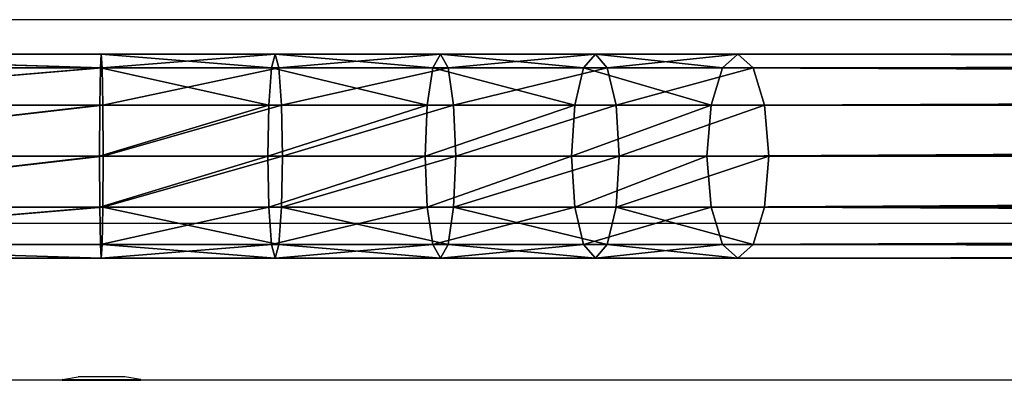
# Model space of a CAD drawing. Units: centimetres. Extents: x -353 to 352, y -202 to 203.
# Drawn here: x -182 to -164, y 41 to 48 of the extents above; entities that cross this region are included whole.
import ezdxf

# ---------------------------------------------------------------- set-up
doc = ezdxf.new("R2010")
doc.units = ezdxf.units.CM
doc.header["$LTSCALE"] = 2.54
doc.layers.get('0').update_dxf_attribs({"true_color": 0xffffff})
doc.layers.add('VP-EQ', color=7, linetype='Continuous', true_color=0x8a3492)

# ---------------------------------------------------------------- blocks, each defined once
blk = doc.blocks.new('Group_1')
at = {"color": 0}
for p, q in [((1.9, 20.658, 1.871), (1.9, 183.817, 58.411)), ((1.9, 20.658, 1.871), (1.9, 183.817, 58.411)), ((0.95, 20.581, 2.114), (0.95, 183.74, 58.654)), ((0.95, 20.581, 2.114), (0.95, 183.74, 58.654)), ((2.85, 20.581, 2.114), (2.85, 183.74, 58.654)), ((2.85, 20.581, 2.114), (2.85, 183.74, 58.654)), ((0.255, 20.37, 2.776), (0.255, 183.529, 59.317)), ((0.255, 20.37, 2.776), (0.255, 183.529, 59.317)), ((3.545, 20.37, 2.776), (3.545, 183.529, 59.317)), ((3.545, 20.37, 2.776), (3.545, 183.529, 59.317)), ((0, 20.082, 3.682), (0, 183.242, 60.223)), ((0, 20.082, 3.682), (0, 183.242, 60.223)), ((3.8, 20.082, 3.682), (3.8, 183.242, 60.223)), ((3.8, 20.082, 3.682), (3.8, 183.242, 60.223)), ((0.255, 19.794, 4.588), (0.255, 182.954, 61.128)), ((0.255, 19.794, 4.588), (0.255, 182.954, 61.128)), ((3.545, 19.794, 4.588), (3.545, 182.954, 61.128)), ((3.545, 19.794, 4.588), (3.545, 182.954, 61.128)), ((0.95, 19.584, 5.251), (0.95, 182.744, 61.792)), ((0.95, 19.584, 5.251), (0.95, 182.744, 61.792)), ((2.85, 19.584, 5.251), (2.85, 182.744, 61.792)), ((2.85, 19.584, 5.251), (2.85, 182.744, 61.792)), ((1.9, 182.667, 62.034), (1.9, 19.506, 5.493)), ((1.9, 182.667, 62.034), (1.9, 19.506, 5.493)), ((0.255, 20.37, 2.776), (0.95, 20.581, 2.114)), ((0.255, 20.37, 2.776), (0.95, 20.581, 2.114)), ((0.95, 20.581, 2.114), (1.9, 20.658, 1.871)), ((0.95, 20.581, 2.114), (1.9, 20.658, 1.871)), ((0.95, 17.811, 1.311), (0.95, 20.581, 2.114)), ((0.95, 17.811, 1.311), (0.95, 20.581, 2.114)), ((1.9, 17.87, 1.063), (1.9, 20.658, 1.871)), ((1.9, 20.658, 1.871), (2.85, 20.581, 2.114)), ((1.9, 20.658, 1.871), (2.85, 20.581, 2.114)), ((1.9, 17.87, 1.063), (1.9, 20.658, 1.871)), ((2.85, 17.811, 1.311), (2.85, 20.581, 2.114)), ((2.85, 20.581, 2.114), (3.545, 20.37, 2.776)), ((2.85, 17.811, 1.311), (2.85, 20.581, 2.114)), ((2.85, 20.581, 2.114), (3.545, 20.37, 2.776)), ((0, 20.082, 3.682), (0.255, 20.37, 2.776)), ((0, 20.082, 3.682), (0.255, 20.37, 2.776)), ((0.255, 17.648, 1.987), (0.255, 20.37, 2.776)), ((0.255, 17.648, 1.987), (0.255, 20.37, 2.776)), ((3.545, 17.648, 1.987), (3.545, 20.37, 2.776)), ((3.545, 20.37, 2.776), (3.8, 20.082, 3.682)), ((3.545, 17.648, 1.987), (3.545, 20.37, 2.776)), ((3.545, 20.37, 2.776), (3.8, 20.082, 3.682)), ((0, 17.425, 2.912), (0, 20.082, 3.682)), ((0.255, 19.794, 4.588), (0, 20.082, 3.682)), ((0.255, 19.794, 4.588), (0, 20.082, 3.682)), ((0, 17.425, 2.912), (0, 20.082, 3.682)), ((3.8, 20.082, 3.682), (3.545, 19.794, 4.588)), ((3.8, 20.082, 3.682), (3.545, 19.794, 4.588)), ((3.8, 17.425, 2.912), (3.8, 20.082, 3.682)), ((3.8, 17.425, 2.912), (3.8, 20.082, 3.682)), ((0.95, 19.584, 5.251), (0.255, 19.794, 4.588)), ((0.95, 19.584, 5.251), (0.255, 19.794, 4.588)), ((0.255, 17.203, 3.837), (0.255, 19.794, 4.588)), ((0.255, 17.203, 3.837), (0.255, 19.794, 4.588)), ((3.545, 19.794, 4.588), (2.85, 19.584, 5.251)), ((3.545, 19.794, 4.588), (2.85, 19.584, 5.251)), ((3.545, 17.203, 3.837), (3.545, 19.794, 4.588)), ((3.545, 17.203, 3.837), (3.545, 19.794, 4.588)), ((1.9, 19.506, 5.493), (0.95, 19.584, 5.251)), ((0.95, 17.04, 4.514), (0.95, 19.584, 5.251)), ((1.9, 19.506, 5.493), (0.95, 19.584, 5.251)), ((0.95, 17.04, 4.514), (0.95, 19.584, 5.251)), ((2.85, 19.584, 5.251), (1.9, 19.506, 5.493)), ((2.85, 19.584, 5.251), (1.9, 19.506, 5.493)), ((1.9, 19.506, 5.493), (1.9, 16.98, 4.761)), ((1.9, 19.506, 5.493), (1.9, 16.98, 4.761)), ((2.85, 17.04, 4.514), (2.85, 19.584, 5.251)), ((2.85, 17.04, 4.514), (2.85, 19.584, 5.251)), ((0.255, 17.648, 1.987), (0.95, 17.811, 1.311)), ((0.255, 17.648, 1.987), (0.95, 17.811, 1.311)), ((0.95, 17.811, 1.311), (1.9, 17.87, 1.063)), ((0.95, 17.811, 1.311), (1.9, 17.87, 1.063)), ((0.95, 14.784, 0.728), (0.95, 17.811, 1.311)), ((0.95, 14.784, 0.728), (0.95, 17.811, 1.311)), ((1.9, 17.87, 1.063), (2.85, 17.811, 1.311)), ((1.9, 14.822, 0.476), (1.9, 17.87, 1.063)), ((1.9, 17.87, 1.063), (2.85, 17.811, 1.311)), ((1.9, 14.822, 0.476), (1.9, 17.87, 1.063)), ((2.85, 14.784, 0.728), (2.85, 17.811, 1.311)), ((2.85, 17.811, 1.311), (3.545, 17.648, 1.987)), ((2.85, 14.784, 0.728), (2.85, 17.811, 1.311)), ((2.85, 17.811, 1.311), (3.545, 17.648, 1.987)), ((0, 17.425, 2.912), (0.255, 17.648, 1.987)), ((0, 17.425, 2.912), (0.255, 17.648, 1.987)), ((0.255, 14.68, 1.416), (0.255, 17.648, 1.987)), ((0.255, 14.68, 1.416), (0.255, 17.648, 1.987)), ((3.545, 14.68, 1.416), (3.545, 17.648, 1.987)), ((3.545, 17.648, 1.987), (3.8, 17.425, 2.912)), ((3.545, 14.68, 1.416), (3.545, 17.648, 1.987)), ((3.545, 17.648, 1.987), (3.8, 17.425, 2.912)), ((0.255, 17.203, 3.837), (0, 17.425, 2.912)), ((0, 14.538, 2.356), (0, 17.425, 2.912)), ((0, 14.538, 2.356), (0, 17.425, 2.912)), ((0.255, 17.203, 3.837), (0, 17.425, 2.912)), ((3.8, 17.425, 2.912), (3.545, 17.203, 3.837)), ((3.8, 17.425, 2.912), (3.545, 17.203, 3.837)), ((3.8, 14.538, 2.356), (3.8, 17.425, 2.912)), ((3.8, 14.538, 2.356), (3.8, 17.425, 2.912)), ((0.255, 14.396, 3.296), (0.255, 17.203, 3.837)), ((0.95, 17.04, 4.514), (0.255, 17.203, 3.837)), ((0.255, 14.396, 3.296), (0.255, 17.203, 3.837)), ((0.95, 17.04, 4.514), (0.255, 17.203, 3.837)), ((3.545, 17.203, 3.837), (2.85, 17.04, 4.514)), ((3.545, 17.203, 3.837), (2.85, 17.04, 4.514)), ((3.545, 14.396, 3.296), (3.545, 17.203, 3.837)), ((3.545, 14.396, 3.296), (3.545, 17.203, 3.837)), ((1.9, 16.98, 4.761), (0.95, 17.04, 4.514)), ((0.95, 14.291, 3.984), (0.95, 17.04, 4.514)), ((0.95, 14.291, 3.984), (0.95, 17.04, 4.514)), ((1.9, 16.98, 4.761), (0.95, 17.04, 4.514)), ((2.85, 17.04, 4.514), (1.9, 16.98, 4.761)), ((2.85, 17.04, 4.514), (1.9, 16.98, 4.761)), ((2.85, 14.291, 3.984), (2.85, 17.04, 4.514)), ((2.85, 14.291, 3.984), (2.85, 17.04, 4.514)), ((1.9, 16.98, 4.761), (1.9, 14.253, 4.236)), ((1.9, 16.98, 4.761), (1.9, 14.253, 4.236)), ((0.255, 14.68, 1.416), (0.95, 14.784, 0.728)), ((0.255, 14.68, 1.416), (0.95, 14.784, 0.728)), ((0.95, 14.784, 0.728), (1.9, 14.822, 0.476)), ((0.95, 14.784, 0.728), (1.9, 14.822, 0.476)), ((0.95, 11.577, 0.373), (0.95, 14.784, 0.728)), ((0.95, 11.577, 0.373), (0.95, 14.784, 0.728)), ((1.9, 14.822, 0.476), (2.85, 14.784, 0.728)), ((1.9, 11.596, 0.119), (1.9, 14.822, 0.476)), ((1.9, 14.822, 0.476), (2.85, 14.784, 0.728)), ((1.9, 11.596, 0.119), (1.9, 14.822, 0.476)), ((2.85, 14.784, 0.728), (3.545, 14.68, 1.416)), ((2.85, 11.577, 0.373), (2.85, 14.784, 0.728)), ((2.85, 14.784, 0.728), (3.545, 14.68, 1.416)), ((2.85, 11.577, 0.373), (2.85, 14.784, 0.728)), ((0, 14.538, 2.356), (0.255, 14.68, 1.416)), ((0, 14.538, 2.356), (0.255, 14.68, 1.416)), ((0.255, 11.527, 1.067), (0.255, 14.68, 1.416)), ((0.255, 11.527, 1.067), (0.255, 14.68, 1.416)), ((3.545, 14.68, 1.416), (3.8, 14.538, 2.356)), ((3.545, 11.527, 1.067), (3.545, 14.68, 1.416)), ((3.545, 11.527, 1.067), (3.545, 14.68, 1.416)), ((3.545, 14.68, 1.416), (3.8, 14.538, 2.356)), ((0.255, 14.396, 3.296), (0, 14.538, 2.356)), ((0, 11.458, 2.016), (0, 14.538, 2.356)), ((0.255, 14.396, 3.296), (0, 14.538, 2.356)), ((0, 11.458, 2.016), (0, 14.538, 2.356)), ((0.255, 11.388, 2.964), (0.255, 14.396, 3.296)), ((0.95, 14.291, 3.984), (0.255, 14.396, 3.296)), ((0.255, 11.388, 2.964), (0.255, 14.396, 3.296)), ((0.95, 14.291, 3.984), (0.255, 14.396, 3.296)), ((3.545, 14.396, 3.296), (2.85, 14.291, 3.984)), ((3.545, 14.396, 3.296), (2.85, 14.291, 3.984)), ((3.8, 14.538, 2.356), (3.545, 14.396, 3.296)), ((3.8, 14.538, 2.356), (3.545, 14.396, 3.296)), ((3.545, 11.388, 2.964), (3.545, 14.396, 3.296)), ((3.545, 11.388, 2.964), (3.545, 14.396, 3.296)), ((3.8, 11.458, 2.016), (3.8, 14.538, 2.356)), ((3.8, 11.458, 2.016), (3.8, 14.538, 2.356)), ((1.9, 14.253, 4.236), (0.95, 14.291, 3.984)), ((1.9, 14.253, 4.236), (0.95, 14.291, 3.984)), ((0.95, 11.338, 3.658), (0.95, 14.291, 3.984)), ((0.95, 11.338, 3.658), (0.95, 14.291, 3.984)), ((2.85, 14.291, 3.984), (1.9, 14.253, 4.236)), ((2.85, 14.291, 3.984), (1.9, 14.253, 4.236)), ((1.9, 14.253, 4.236), (1.9, 11.319, 3.912)), ((1.9, 14.253, 4.236), (1.9, 11.319, 3.912)), ((2.85, 11.338, 3.658), (2.85, 14.291, 3.984)), ((2.85, 11.338, 3.658), (2.85, 14.291, 3.984)), ((0.95, 11.577, 0.373), (1.9, 11.596, 0.119)), ((0.95, 11.577, 0.373), (1.9, 11.596, 0.119)), ((1.9, 8.249), (1.9, 11.596, 0.119)), ((1.9, 11.596, 0.119), (2.85, 11.577, 0.373)), ((1.9, 11.596, 0.119), (2.85, 11.577, 0.373)), ((1.9, 8.249), (1.9, 11.596, 0.119)), ((0, 11.458, 2.016), (0.255, 11.527, 1.067)), ((0, 11.458, 2.016), (0.255, 11.527, 1.067)), ((0.255, 11.388, 2.964), (0, 11.458, 2.016)), ((0, 8.215, 1.9), (0, 11.458, 2.016)), ((0, 8.215, 1.9), (0, 11.458, 2.016)), ((0.255, 11.388, 2.964), (0, 11.458, 2.016)), ((0.255, 11.527, 1.067), (0.95, 11.577, 0.373)), ((0.255, 11.527, 1.067), (0.95, 11.577, 0.373)), ((0.255, 8.232, 0.95), (0.255, 11.527, 1.067)), ((0.255, 8.232, 0.95), (0.255, 11.527, 1.067)), ((0.95, 8.244, 0.255), (0.95, 11.577, 0.373)), ((0.95, 8.244, 0.255), (0.95, 11.577, 0.373)), ((2.85, 8.244, 0.255), (2.85, 11.577, 0.373)), ((2.85, 11.577, 0.373), (3.545, 11.527, 1.067)), ((2.85, 8.244, 0.255), (2.85, 11.577, 0.373)), ((2.85, 11.577, 0.373), (3.545, 11.527, 1.067)), ((3.545, 8.232, 0.95), (3.545, 11.527, 1.067)), ((3.545, 8.232, 0.95), (3.545, 11.527, 1.067)), ((3.545, 11.527, 1.067), (3.8, 11.458, 2.016)), ((3.545, 11.527, 1.067), (3.8, 11.458, 2.016)), ((3.8, 11.458, 2.016), (3.545, 11.388, 2.964)), ((3.8, 11.458, 2.016), (3.545, 11.388, 2.964)), ((3.8, 8.215, 1.9), (3.8, 11.458, 2.016)), ((3.8, 8.215, 1.9), (3.8, 11.458, 2.016)), ((0.255, 8.198, 2.85), (0.255, 11.388, 2.964)), ((0.95, 11.338, 3.658), (0.255, 11.388, 2.964)), ((0.95, 11.338, 3.658), (0.255, 11.388, 2.964)), ((0.255, 8.198, 2.85), (0.255, 11.388, 2.964)), ((1.9, 11.319, 3.912), (0.95, 11.338, 3.658)), ((0.95, 8.186, 3.545), (0.95, 11.338, 3.658)), ((1.9, 11.319, 3.912), (0.95, 11.338, 3.658)), ((0.95, 8.186, 3.545), (0.95, 11.338, 3.658)), ((2.85, 11.338, 3.658), (1.9, 11.319, 3.912)), ((2.85, 11.338, 3.658), (1.9, 11.319, 3.912)), ((1.9, 11.319, 3.912), (1.9, 8.181, 3.8)), ((1.9, 11.319, 3.912), (1.9, 8.181, 3.8)), ((3.545, 11.388, 2.964), (2.85, 11.338, 3.658)), ((3.545, 11.388, 2.964), (2.85, 11.338, 3.658)), ((2.85, 8.186, 3.545), (2.85, 11.338, 3.658)), ((2.85, 8.186, 3.545), (2.85, 11.338, 3.658)), ((3.545, 8.198, 2.85), (3.545, 11.388, 2.964)), ((3.545, 8.198, 2.85), (3.545, 11.388, 2.964)), ((0, 8.215, 1.9), (0.255, 8.232, 0.95)), ((0, 8.215, 1.9), (0.255, 8.232, 0.95)), ((0, 0, 1.9), (0, 8.215, 1.9)), ((0.255, 8.198, 2.85), (0, 8.215, 1.9)), ((0, 0, 1.9), (0, 8.215, 1.9)), ((0.255, 8.198, 2.85), (0, 8.215, 1.9)), ((0.255, 8.232, 0.95), (0.95, 8.244, 0.255)), ((0.255, 8.232, 0.95), (0.95, 8.244, 0.255)), ((0.255, 0, 0.95), (0.255, 8.232, 0.95)), ((0.255, 0, 0.95), (0.255, 8.232, 0.95)), ((0.255, 0, 2.85), (0.255, 8.198, 2.85)), ((0.95, 8.186, 3.545), (0.255, 8.198, 2.85)), ((0.255, 0, 2.85), (0.255, 8.198, 2.85)), ((0.95, 8.186, 3.545), (0.255, 8.198, 2.85)), ((0.95, 8.244, 0.255), (1.9, 8.249)), ((0.95, 8.244, 0.255), (1.9, 8.249)), ((0.95, 0, 0.255), (0.95, 8.244, 0.255)), ((0.95, 0, 0.255), (0.95, 8.244, 0.255)), ((0.95, 0, 3.545), (0.95, 8.186, 3.545)), ((1.9, 8.181, 3.8), (0.95, 8.186, 3.545)), ((0.95, 0, 3.545), (0.95, 8.186, 3.545)), ((1.9, 8.181, 3.8), (0.95, 8.186, 3.545)), ((1.9, 0), (1.9, 8.249)), ((1.9, 8.249), (2.85, 8.244, 0.255)), ((1.9, 0), (1.9, 8.249)), ((1.9, 8.249), (2.85, 8.244, 0.255)), ((2.85, 8.186, 3.545), (1.9, 8.181, 3.8)), ((2.85, 8.186, 3.545), (1.9, 8.181, 3.8)), ((1.9, 8.181, 3.8), (1.9, 0, 3.8)), ((1.9, 8.181, 3.8), (1.9, 0, 3.8)), ((2.85, 8.244, 0.255), (3.545, 8.232, 0.95)), ((2.85, 0, 0.255), (2.85, 8.244, 0.255)), ((2.85, 8.244, 0.255), (3.545, 8.232, 0.95)), ((2.85, 0, 0.255), (2.85, 8.244, 0.255)), ((3.545, 8.198, 2.85), (2.85, 8.186, 3.545)), ((3.545, 8.198, 2.85), (2.85, 8.186, 3.545)), ((2.85, 0, 3.545), (2.85, 8.186, 3.545)), ((2.85, 0, 3.545), (2.85, 8.186, 3.545)), ((3.545, 0, 0.95), (3.545, 8.232, 0.95)), ((3.545, 0, 0.95), (3.545, 8.232, 0.95)), ((3.545, 8.232, 0.95), (3.8, 8.215, 1.9)), ((3.545, 8.232, 0.95), (3.8, 8.215, 1.9)), ((3.8, 8.215, 1.9), (3.545, 8.198, 2.85)), ((3.8, 8.215, 1.9), (3.545, 8.198, 2.85)), ((3.545, 0, 2.85), (3.545, 8.198, 2.85)), ((3.545, 0, 2.85), (3.545, 8.198, 2.85)), ((3.8, 0, 1.9), (3.8, 8.215, 1.9)), ((3.8, 0, 1.9), (3.8, 8.215, 1.9))]:
    blk.add_line(p, q, dxfattribs=at)
mesh = blk.add_polyface(dxfattribs=at)
corners = [(0.95, 183.74, 58.654), (1.9, 20.658, 1.871), (0.95, 20.581, 2.114), (1.9, 183.817, 58.411)]
mesh.append_faces([[corners[k] for k in face] for face in [(0, 1, 2), (1, 0, 3)]], dxfattribs={"vtx0": -1, "color": 0})
mesh = blk.add_polyface(dxfattribs=at)
corners = [(1.9, 183.817, 58.411), (2.85, 20.581, 2.114), (1.9, 20.658, 1.871), (2.85, 183.74, 58.654)]
mesh.append_faces([[corners[k] for k in face] for face in [(0, 1, 2), (1, 0, 3)]], dxfattribs={"vtx0": -1, "color": 0})
mesh = blk.add_polyface(dxfattribs=at)
corners = [(0.255, 183.529, 59.317), (0.95, 20.581, 2.114), (0.255, 20.37, 2.776), (0.95, 183.74, 58.654)]
mesh.append_faces([[corners[k] for k in face] for face in [(0, 1, 2), (1, 0, 3)]], dxfattribs={"vtx0": -1, "color": 0})
mesh = blk.add_polyface(dxfattribs=at)
corners = [(2.85, 20.581, 2.114), (3.545, 183.529, 59.317), (3.545, 20.37, 2.776), (2.85, 183.74, 58.654)]
mesh.append_faces([[corners[k] for k in face] for face in [(0, 1, 2), (1, 0, 3)]], dxfattribs={"vtx0": -1, "color": 0})
mesh = blk.add_polyface(dxfattribs=at)
corners = [(0, 183.242, 60.223), (0.255, 20.37, 2.776), (0, 20.082, 3.682), (0.255, 183.529, 59.317)]
mesh.append_faces([[corners[k] for k in face] for face in [(0, 1, 2), (1, 0, 3)]], dxfattribs={"vtx0": -1, "color": 0})
mesh = blk.add_polyface(dxfattribs=at)
corners = [(3.545, 20.37, 2.776), (3.8, 183.242, 60.223), (3.8, 20.082, 3.682), (3.545, 183.529, 59.317)]
mesh.append_faces([[corners[k] for k in face] for face in [(0, 1, 2), (1, 0, 3)]], dxfattribs={"vtx0": -1, "color": 0})
mesh = blk.add_polyface(dxfattribs=at)
corners = [(0.255, 182.954, 61.128), (0, 20.082, 3.682), (0.255, 19.794, 4.588), (0, 183.242, 60.223)]
mesh.append_faces([[corners[k] for k in face] for face in [(0, 1, 2), (1, 0, 3)]], dxfattribs={"vtx0": -1, "color": 0})
mesh = blk.add_polyface(dxfattribs=at)
corners = [(3.8, 20.082, 3.682), (3.545, 182.954, 61.128), (3.545, 19.794, 4.588), (3.8, 183.242, 60.223)]
mesh.append_faces([[corners[k] for k in face] for face in [(0, 1, 2), (1, 0, 3)]], dxfattribs={"vtx0": -1, "color": 0})
mesh = blk.add_polyface(dxfattribs=at)
corners = [(0.95, 182.744, 61.792), (0.255, 19.794, 4.588), (0.95, 19.584, 5.251), (0.255, 182.954, 61.128)]
mesh.append_faces([[corners[k] for k in face] for face in [(0, 1, 2), (1, 0, 3)]], dxfattribs={"vtx0": -1, "color": 0})
mesh = blk.add_polyface(dxfattribs=at)
corners = [(3.545, 19.794, 4.588), (2.85, 182.744, 61.792), (2.85, 19.584, 5.251), (3.545, 182.954, 61.128)]
mesh.append_faces([[corners[k] for k in face] for face in [(0, 1, 2), (1, 0, 3)]], dxfattribs={"vtx0": -1, "color": 0})
mesh = blk.add_polyface(dxfattribs=at)
corners = [(1.9, 19.506, 5.493), (0.95, 182.744, 61.792), (0.95, 19.584, 5.251), (1.9, 182.667, 62.034)]
mesh.append_faces([[corners[k] for k in face] for face in [(0, 1, 2), (1, 0, 3)]], dxfattribs={"vtx0": -1, "color": 0})
mesh = blk.add_polyface(dxfattribs=at)
corners = [(2.85, 19.584, 5.251), (1.9, 182.667, 62.034), (1.9, 19.506, 5.493), (2.85, 182.744, 61.792)]
mesh.append_faces([[corners[k] for k in face] for face in [(0, 1, 2), (1, 0, 3)]], dxfattribs={"vtx0": -1, "color": 0})
mesh = blk.add_polyface(dxfattribs=at)
corners = [(0.255, 20.37, 2.776), (0.95, 17.811, 1.311), (0.255, 17.648, 1.987), (0.95, 20.581, 2.114)]
mesh.append_faces([[corners[k] for k in face] for face in [(0, 1, 2), (1, 0, 3)]], dxfattribs={"vtx0": -1, "color": 0})
mesh = blk.add_polyface(dxfattribs=at)
corners = [(0.95, 20.581, 2.114), (1.9, 17.87, 1.063), (0.95, 17.811, 1.311), (1.9, 20.658, 1.871)]
mesh.append_faces([[corners[k] for k in face] for face in [(0, 1, 2), (1, 0, 3)]], dxfattribs={"vtx0": -1, "color": 0})
mesh = blk.add_polyface(dxfattribs=at)
corners = [(1.9, 20.658, 1.871), (2.85, 17.811, 1.311), (1.9, 17.87, 1.063), (2.85, 20.581, 2.114)]
mesh.append_faces([[corners[k] for k in face] for face in [(0, 1, 2), (1, 0, 3)]], dxfattribs={"vtx0": -1, "color": 0})
mesh = blk.add_polyface(dxfattribs=at)
corners = [(2.85, 17.811, 1.311), (3.545, 20.37, 2.776), (3.545, 17.648, 1.987), (2.85, 20.581, 2.114)]
mesh.append_faces([[corners[k] for k in face] for face in [(0, 1, 2), (1, 0, 3)]], dxfattribs={"vtx0": -1, "color": 0})
mesh = blk.add_polyface(dxfattribs=at)
corners = [(0, 20.082, 3.682), (0.255, 17.648, 1.987), (0, 17.425, 2.912), (0.255, 20.37, 2.776)]
mesh.append_faces([[corners[k] for k in face] for face in [(0, 1, 2), (1, 0, 3)]], dxfattribs={"vtx0": -1, "color": 0})
mesh = blk.add_polyface(dxfattribs=at)
corners = [(3.545, 17.648, 1.987), (3.8, 20.082, 3.682), (3.8, 17.425, 2.912), (3.545, 20.37, 2.776)]
mesh.append_faces([[corners[k] for k in face] for face in [(0, 1, 2), (1, 0, 3)]], dxfattribs={"vtx0": -1, "color": 0})
mesh = blk.add_polyface(dxfattribs=at)
corners = [(0.255, 19.794, 4.588), (0, 17.425, 2.912), (0.255, 17.203, 3.837), (0, 20.082, 3.682)]
mesh.append_faces([[corners[k] for k in face] for face in [(0, 1, 2), (1, 0, 3)]], dxfattribs={"vtx0": -1, "color": 0})
mesh = blk.add_polyface(dxfattribs=at)
corners = [(3.8, 17.425, 2.912), (3.545, 19.794, 4.588), (3.545, 17.203, 3.837), (3.8, 20.082, 3.682)]
mesh.append_faces([[corners[k] for k in face] for face in [(0, 1, 2), (1, 0, 3)]], dxfattribs={"vtx0": -1, "color": 0})
mesh = blk.add_polyface(dxfattribs=at)
corners = [(0.95, 19.584, 5.251), (0.255, 17.203, 3.837), (0.95, 17.04, 4.514), (0.255, 19.794, 4.588)]
mesh.append_faces([[corners[k] for k in face] for face in [(0, 1, 2), (1, 0, 3)]], dxfattribs={"vtx0": -1, "color": 0})
mesh = blk.add_polyface(dxfattribs=at)
corners = [(3.545, 17.203, 3.837), (2.85, 19.584, 5.251), (2.85, 17.04, 4.514), (3.545, 19.794, 4.588)]
mesh.append_faces([[corners[k] for k in face] for face in [(0, 1, 2), (1, 0, 3)]], dxfattribs={"vtx0": -1, "color": 0})
mesh = blk.add_polyface(dxfattribs=at)
corners = [(1.9, 16.98, 4.761), (0.95, 19.584, 5.251), (0.95, 17.04, 4.514), (1.9, 19.506, 5.493)]
mesh.append_faces([[corners[k] for k in face] for face in [(0, 1, 2), (1, 0, 3)]], dxfattribs={"vtx0": -1, "color": 0})
mesh = blk.add_polyface(dxfattribs=at)
corners = [(2.85, 17.04, 4.514), (1.9, 19.506, 5.493), (1.9, 16.98, 4.761), (2.85, 19.584, 5.251)]
mesh.append_faces([[corners[k] for k in face] for face in [(0, 1, 2), (1, 0, 3)]], dxfattribs={"vtx0": -1, "color": 0})
mesh = blk.add_polyface(dxfattribs=at)
corners = [(0.255, 17.648, 1.987), (0.95, 14.784, 0.728), (0.255, 14.68, 1.416), (0.95, 17.811, 1.311)]
mesh.append_faces([[corners[k] for k in face] for face in [(0, 1, 2), (1, 0, 3)]], dxfattribs={"vtx0": -1, "color": 0})
mesh = blk.add_polyface(dxfattribs=at)
corners = [(0.95, 17.811, 1.311), (1.9, 14.822, 0.476), (0.95, 14.784, 0.728), (1.9, 17.87, 1.063)]
mesh.append_faces([[corners[k] for k in face] for face in [(0, 1, 2), (1, 0, 3)]], dxfattribs={"vtx0": -1, "color": 0})
mesh = blk.add_polyface(dxfattribs=at)
corners = [(1.9, 17.87, 1.063), (2.85, 14.784, 0.728), (1.9, 14.822, 0.476), (2.85, 17.811, 1.311)]
mesh.append_faces([[corners[k] for k in face] for face in [(0, 1, 2), (1, 0, 3)]], dxfattribs={"vtx0": -1, "color": 0})
mesh = blk.add_polyface(dxfattribs=at)
corners = [(2.85, 14.784, 0.728), (3.545, 17.648, 1.987), (3.545, 14.68, 1.416), (2.85, 17.811, 1.311)]
mesh.append_faces([[corners[k] for k in face] for face in [(0, 1, 2), (1, 0, 3)]], dxfattribs={"vtx0": -1, "color": 0})
mesh = blk.add_polyface(dxfattribs=at)
corners = [(0, 17.425, 2.912), (0.255, 14.68, 1.416), (0, 14.538, 2.356), (0.255, 17.648, 1.987)]
mesh.append_faces([[corners[k] for k in face] for face in [(0, 1, 2), (1, 0, 3)]], dxfattribs={"vtx0": -1, "color": 0})
mesh = blk.add_polyface(dxfattribs=at)
corners = [(3.545, 14.68, 1.416), (3.8, 17.425, 2.912), (3.8, 14.538, 2.356), (3.545, 17.648, 1.987)]
mesh.append_faces([[corners[k] for k in face] for face in [(0, 1, 2), (1, 0, 3)]], dxfattribs={"vtx0": -1, "color": 0})
mesh = blk.add_polyface(dxfattribs=at)
corners = [(0.255, 17.203, 3.837), (0, 14.538, 2.356), (0.255, 14.396, 3.296), (0, 17.425, 2.912)]
mesh.append_faces([[corners[k] for k in face] for face in [(0, 1, 2), (1, 0, 3)]], dxfattribs={"vtx0": -1, "color": 0})
mesh = blk.add_polyface(dxfattribs=at)
corners = [(3.8, 14.538, 2.356), (3.545, 17.203, 3.837), (3.545, 14.396, 3.296), (3.8, 17.425, 2.912)]
mesh.append_faces([[corners[k] for k in face] for face in [(0, 1, 2), (1, 0, 3)]], dxfattribs={"vtx0": -1, "color": 0})
mesh = blk.add_polyface(dxfattribs=at)
corners = [(0.95, 17.04, 4.514), (0.255, 14.396, 3.296), (0.95, 14.291, 3.984), (0.255, 17.203, 3.837)]
mesh.append_faces([[corners[k] for k in face] for face in [(0, 1, 2), (1, 0, 3)]], dxfattribs={"vtx0": -1, "color": 0})
mesh = blk.add_polyface(dxfattribs=at)
corners = [(3.545, 14.396, 3.296), (2.85, 17.04, 4.514), (2.85, 14.291, 3.984), (3.545, 17.203, 3.837)]
mesh.append_faces([[corners[k] for k in face] for face in [(0, 1, 2), (1, 0, 3)]], dxfattribs={"vtx0": -1, "color": 0})
mesh = blk.add_polyface(dxfattribs=at)
corners = [(1.9, 14.253, 4.236), (0.95, 17.04, 4.514), (0.95, 14.291, 3.984), (1.9, 16.98, 4.761)]
mesh.append_faces([[corners[k] for k in face] for face in [(0, 1, 2), (1, 0, 3)]], dxfattribs={"vtx0": -1, "color": 0})
mesh = blk.add_polyface(dxfattribs=at)
corners = [(2.85, 14.291, 3.984), (1.9, 16.98, 4.761), (1.9, 14.253, 4.236), (2.85, 17.04, 4.514)]
mesh.append_faces([[corners[k] for k in face] for face in [(0, 1, 2), (1, 0, 3)]], dxfattribs={"vtx0": -1, "color": 0})
mesh = blk.add_polyface(dxfattribs=at)
corners = [(0.255, 14.68, 1.416), (0.95, 11.577, 0.373), (0.255, 11.527, 1.067), (0.95, 14.784, 0.728)]
mesh.append_faces([[corners[k] for k in face] for face in [(0, 1, 2), (1, 0, 3)]], dxfattribs={"vtx0": -1, "color": 0})
mesh = blk.add_polyface(dxfattribs=at)
corners = [(0.95, 14.784, 0.728), (1.9, 11.596, 0.119), (0.95, 11.577, 0.373), (1.9, 14.822, 0.476)]
mesh.append_faces([[corners[k] for k in face] for face in [(0, 1, 2), (1, 0, 3)]], dxfattribs={"vtx0": -1, "color": 0})
mesh = blk.add_polyface(dxfattribs=at)
corners = [(1.9, 14.822, 0.476), (2.85, 11.577, 0.373), (1.9, 11.596, 0.119), (2.85, 14.784, 0.728)]
mesh.append_faces([[corners[k] for k in face] for face in [(0, 1, 2), (1, 0, 3)]], dxfattribs={"vtx0": -1, "color": 0})
mesh = blk.add_polyface(dxfattribs=at)
corners = [(2.85, 11.577, 0.373), (3.545, 14.68, 1.416), (3.545, 11.527, 1.067), (2.85, 14.784, 0.728)]
mesh.append_faces([[corners[k] for k in face] for face in [(0, 1, 2), (1, 0, 3)]], dxfattribs={"vtx0": -1, "color": 0})
mesh = blk.add_polyface(dxfattribs=at)
corners = [(0, 14.538, 2.356), (0.255, 11.527, 1.067), (0, 11.458, 2.016), (0.255, 14.68, 1.416)]
mesh.append_faces([[corners[k] for k in face] for face in [(0, 1, 2), (1, 0, 3)]], dxfattribs={"vtx0": -1, "color": 0})
mesh = blk.add_polyface(dxfattribs=at)
corners = [(3.545, 11.527, 1.067), (3.8, 14.538, 2.356), (3.8, 11.458, 2.016), (3.545, 14.68, 1.416)]
mesh.append_faces([[corners[k] for k in face] for face in [(0, 1, 2), (1, 0, 3)]], dxfattribs={"vtx0": -1, "color": 0})
mesh = blk.add_polyface(dxfattribs=at)
corners = [(0.255, 14.396, 3.296), (0, 11.458, 2.016), (0.255, 11.388, 2.964), (0, 14.538, 2.356)]
mesh.append_faces([[corners[k] for k in face] for face in [(0, 1, 2), (1, 0, 3)]], dxfattribs={"vtx0": -1, "color": 0})
mesh = blk.add_polyface(dxfattribs=at)
corners = [(0.95, 14.291, 3.984), (0.255, 11.388, 2.964), (0.95, 11.338, 3.658), (0.255, 14.396, 3.296)]
mesh.append_faces([[corners[k] for k in face] for face in [(0, 1, 2), (1, 0, 3)]], dxfattribs={"vtx0": -1, "color": 0})
mesh = blk.add_polyface(dxfattribs=at)
corners = [(3.545, 11.388, 2.964), (2.85, 14.291, 3.984), (2.85, 11.338, 3.658), (3.545, 14.396, 3.296)]
mesh.append_faces([[corners[k] for k in face] for face in [(0, 1, 2), (1, 0, 3)]], dxfattribs={"vtx0": -1, "color": 0})
mesh = blk.add_polyface(dxfattribs=at)
corners = [(3.8, 11.458, 2.016), (3.545, 14.396, 3.296), (3.545, 11.388, 2.964), (3.8, 14.538, 2.356)]
mesh.append_faces([[corners[k] for k in face] for face in [(0, 1, 2), (1, 0, 3)]], dxfattribs={"vtx0": -1, "color": 0})
mesh = blk.add_polyface(dxfattribs=at)
corners = [(1.9, 11.319, 3.912), (0.95, 14.291, 3.984), (0.95, 11.338, 3.658), (1.9, 14.253, 4.236)]
mesh.append_faces([[corners[k] for k in face] for face in [(0, 1, 2), (1, 0, 3)]], dxfattribs={"vtx0": -1, "color": 0})
mesh = blk.add_polyface(dxfattribs=at)
corners = [(2.85, 11.338, 3.658), (1.9, 14.253, 4.236), (1.9, 11.319, 3.912), (2.85, 14.291, 3.984)]
mesh.append_faces([[corners[k] for k in face] for face in [(0, 1, 2), (1, 0, 3)]], dxfattribs={"vtx0": -1, "color": 0})
mesh = blk.add_polyface(dxfattribs=at)
corners = [(0.95, 11.577, 0.373), (1.9, 8.249), (0.95, 8.244, 0.255), (1.9, 11.596, 0.119)]
mesh.append_faces([[corners[k] for k in face] for face in [(0, 1, 2), (1, 0, 3)]], dxfattribs={"vtx0": -1, "color": 0})
mesh = blk.add_polyface(dxfattribs=at)
corners = [(1.9, 11.596, 0.119), (2.85, 8.244, 0.255), (1.9, 8.249), (2.85, 11.577, 0.373)]
mesh.append_faces([[corners[k] for k in face] for face in [(0, 1, 2), (1, 0, 3)]], dxfattribs={"vtx0": -1, "color": 0})
mesh = blk.add_polyface(dxfattribs=at)
corners = [(0, 11.458, 2.016), (0.255, 8.232, 0.95), (0, 8.215, 1.9), (0.255, 11.527, 1.067)]
mesh.append_faces([[corners[k] for k in face] for face in [(0, 1, 2), (1, 0, 3)]], dxfattribs={"vtx0": -1, "color": 0})
mesh = blk.add_polyface(dxfattribs=at)
corners = [(0.255, 11.388, 2.964), (0, 8.215, 1.9), (0.255, 8.198, 2.85), (0, 11.458, 2.016)]
mesh.append_faces([[corners[k] for k in face] for face in [(0, 1, 2), (1, 0, 3)]], dxfattribs={"vtx0": -1, "color": 0})
mesh = blk.add_polyface(dxfattribs=at)
corners = [(0.255, 11.527, 1.067), (0.95, 8.244, 0.255), (0.255, 8.232, 0.95), (0.95, 11.577, 0.373)]
mesh.append_faces([[corners[k] for k in face] for face in [(0, 1, 2), (1, 0, 3)]], dxfattribs={"vtx0": -1, "color": 0})
mesh = blk.add_polyface(dxfattribs=at)
corners = [(2.85, 8.244, 0.255), (3.545, 11.527, 1.067), (3.545, 8.232, 0.95), (2.85, 11.577, 0.373)]
mesh.append_faces([[corners[k] for k in face] for face in [(0, 1, 2), (1, 0, 3)]], dxfattribs={"vtx0": -1, "color": 0})
mesh = blk.add_polyface(dxfattribs=at)
corners = [(3.545, 8.232, 0.95), (3.8, 11.458, 2.016), (3.8, 8.215, 1.9), (3.545, 11.527, 1.067)]
mesh.append_faces([[corners[k] for k in face] for face in [(0, 1, 2), (1, 0, 3)]], dxfattribs={"vtx0": -1, "color": 0})
mesh = blk.add_polyface(dxfattribs=at)
corners = [(3.8, 8.215, 1.9), (3.545, 11.388, 2.964), (3.545, 8.198, 2.85), (3.8, 11.458, 2.016)]
mesh.append_faces([[corners[k] for k in face] for face in [(0, 1, 2), (1, 0, 3)]], dxfattribs={"vtx0": -1, "color": 0})
mesh = blk.add_polyface(dxfattribs=at)
corners = [(0.95, 11.338, 3.658), (0.255, 8.198, 2.85), (0.95, 8.186, 3.545), (0.255, 11.388, 2.964)]
mesh.append_faces([[corners[k] for k in face] for face in [(0, 1, 2), (1, 0, 3)]], dxfattribs={"vtx0": -1, "color": 0})
mesh = blk.add_polyface(dxfattribs=at)
corners = [(1.9, 8.181, 3.8), (0.95, 11.338, 3.658), (0.95, 8.186, 3.545), (1.9, 11.319, 3.912)]
mesh.append_faces([[corners[k] for k in face] for face in [(0, 1, 2), (1, 0, 3)]], dxfattribs={"vtx0": -1, "color": 0})
mesh = blk.add_polyface(dxfattribs=at)
corners = [(2.85, 8.186, 3.545), (1.9, 11.319, 3.912), (1.9, 8.181, 3.8), (2.85, 11.338, 3.658)]
mesh.append_faces([[corners[k] for k in face] for face in [(0, 1, 2), (1, 0, 3)]], dxfattribs={"vtx0": -1, "color": 0})
mesh = blk.add_polyface(dxfattribs=at)
corners = [(3.545, 8.198, 2.85), (2.85, 11.338, 3.658), (2.85, 8.186, 3.545), (3.545, 11.388, 2.964)]
mesh.append_faces([[corners[k] for k in face] for face in [(0, 1, 2), (1, 0, 3)]], dxfattribs={"vtx0": -1, "color": 0})
mesh = blk.add_polyface(dxfattribs=at)
corners = [(0, 0, 1.9), (0.255, 8.232, 0.95), (0.255, 0, 0.95), (0, 8.215, 1.9)]
mesh.append_faces([[corners[k] for k in face] for face in [(0, 1, 2), (1, 0, 3)]], dxfattribs={"vtx0": -1, "color": 0})
mesh = blk.add_polyface(dxfattribs=at)
corners = [(0.255, 8.198, 2.85), (0, 0, 1.9), (0.255, 0, 2.85), (0, 8.215, 1.9)]
mesh.append_faces([[corners[k] for k in face] for face in [(0, 1, 2), (1, 0, 3)]], dxfattribs={"vtx0": -1, "color": 0})
mesh = blk.add_polyface(dxfattribs=at)
corners = [(0.255, 8.232, 0.95), (0.95, 0, 0.255), (0.255, 0, 0.95), (0.95, 8.244, 0.255)]
mesh.append_faces([[corners[k] for k in face] for face in [(0, 1, 2), (1, 0, 3)]], dxfattribs={"vtx0": -1, "color": 0})
mesh = blk.add_polyface(dxfattribs=at)
corners = [(0.95, 0, 3.545), (0.255, 8.198, 2.85), (0.255, 0, 2.85), (0.95, 8.186, 3.545)]
mesh.append_faces([[corners[k] for k in face] for face in [(0, 1, 2), (1, 0, 3)]], dxfattribs={"vtx0": -1, "color": 0})
mesh = blk.add_polyface(dxfattribs=at)
corners = [(0.95, 8.244, 0.255), (1.9, 0), (0.95, 0, 0.255), (1.9, 8.249)]
mesh.append_faces([[corners[k] for k in face] for face in [(0, 1, 2), (1, 0, 3)]], dxfattribs={"vtx0": -1, "color": 0})
mesh = blk.add_polyface(dxfattribs=at)
corners = [(1.9, 0, 3.8), (0.95, 8.186, 3.545), (0.95, 0, 3.545), (1.9, 8.181, 3.8)]
mesh.append_faces([[corners[k] for k in face] for face in [(0, 1, 2), (1, 0, 3)]], dxfattribs={"vtx0": -1, "color": 0})
mesh = blk.add_polyface(dxfattribs=at)
corners = [(1.9, 8.249), (2.85, 0, 0.255), (1.9, 0), (2.85, 8.244, 0.255)]
mesh.append_faces([[corners[k] for k in face] for face in [(0, 1, 2), (1, 0, 3)]], dxfattribs={"vtx0": -1, "color": 0})
mesh = blk.add_polyface(dxfattribs=at)
corners = [(2.85, 0, 3.545), (1.9, 8.181, 3.8), (1.9, 0, 3.8), (2.85, 8.186, 3.545)]
mesh.append_faces([[corners[k] for k in face] for face in [(0, 1, 2), (1, 0, 3)]], dxfattribs={"vtx0": -1, "color": 0})
mesh = blk.add_polyface(dxfattribs=at)
corners = [(2.85, 8.244, 0.255), (3.545, 0, 0.95), (2.85, 0, 0.255), (3.545, 8.232, 0.95)]
mesh.append_faces([[corners[k] for k in face] for face in [(0, 1, 2), (1, 0, 3)]], dxfattribs={"vtx0": -1, "color": 0})
mesh = blk.add_polyface(dxfattribs=at)
corners = [(3.545, 0, 2.85), (2.85, 8.186, 3.545), (2.85, 0, 3.545), (3.545, 8.198, 2.85)]
mesh.append_faces([[corners[k] for k in face] for face in [(0, 1, 2), (1, 0, 3)]], dxfattribs={"vtx0": -1, "color": 0})
mesh = blk.add_polyface(dxfattribs=at)
corners = [(3.545, 0, 0.95), (3.8, 8.215, 1.9), (3.8, 0, 1.9), (3.545, 8.232, 0.95)]
mesh.append_faces([[corners[k] for k in face] for face in [(0, 1, 2), (1, 0, 3)]], dxfattribs={"vtx0": -1, "color": 0})
mesh = blk.add_polyface(dxfattribs=at)
corners = [(3.8, 8.215, 1.9), (3.545, 0, 2.85), (3.8, 0, 1.9), (3.545, 8.198, 2.85)]
mesh.append_faces([[corners[k] for k in face] for face in [(0, 1, 2), (1, 0, 3)]], dxfattribs={"vtx0": -1, "color": 0})
blk = doc.blocks.new('Komponent_17')
at = {"color": 253, "true_color": 0xa8a8a8, "yscale": 1.045637818826382, "rotation": 180.0000000000343}
blk.add_blockref('Group_1', (6.01, 215.892, 2.531), dxfattribs=at)
blk = doc.blocks.new('Grupuj_103')
at = {"color": 0, "yscale": 0.9563540855115538, "rotation": 89.99999999998728}
blk.add_blockref('Komponent_17', (227.266, 92.734, 98.454), dxfattribs=at)
blk = doc.blocks.new('2707_')
at = {"color": 0}
for p, q in [((345.021, 384.5), (345.021, 179.352)), ((348.821, 384.5), (348.821, 179.355)), ((351.741, 209.839), (351.741, 188.905)), ((351.727, 188.897), (351.677, 188.605)), ((351.727, 188.905), (351.727, 188.897)), ((351.727, 188.905), (351.741, 188.905)), ((351.727, 187.446), (351.727, 188.897)), ((351.741, 187.439), (351.741, 188.905)), ((351.677, 188.605), (351.677, 187.739)), ((351.727, 187.446), (351.677, 187.739)), ((351.727, 187.446), (351.727, 187.439)), ((351.727, 187.439), (351.741, 187.439)), ((351.741, 187.439), (351.741, 178.898))]:
    blk.add_line(p, q, dxfattribs=at)
blk = doc.blocks.new('2707_2D')
at = {"layer": 'VP-EQ', "color": 0, "rotation": 270.0000000000001}
blk.add_blockref('2707_', (307.86, 829.928), dxfattribs=at)

msp = doc.modelspace()

# ---------------------------------------------------------------- block references
at = {"color": 0}
msp.add_blockref('Grupuj_103', (-209.49, -51.717), dxfattribs=at)
at = {"layer": 'VP-EQ', "color": 0}
msp.add_blockref('2707_2D', (-676.505, -437.236), dxfattribs=at)

doc.saveas('drawing.dxf')
